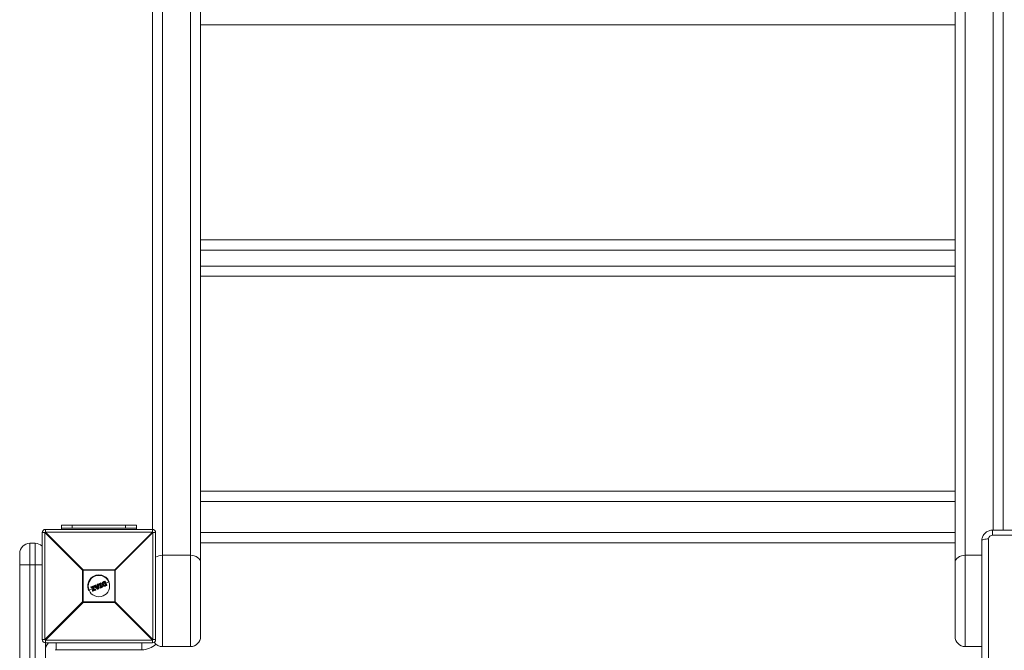
# Model space of a CAD drawing. Units: millimetres. Extents: x -3000 to 3000, y -9920 to 3080.
# Drawn here: x -1424 to -504, y -30 to 559 of the extents above; entities that cross this region are included whole.
import ezdxf

# ---------------------------------------------------------------- set-up
doc = ezdxf.new("R2010")
doc.units = ezdxf.units.MM

msp = doc.modelspace()

# ---------------------------------------------------------------- linework, layer by layer
at = {"color": 7, "linetype": 'Continuous', "lineweight": 15}
for p, q in [((-1290.5, 1143.09), (-1290.5, -26.57)), ((-1264.5, -26.57), (-1264.5, 1143.09)), ((-1255, 1133.59), (-1255, -17.07)), ((-540.5, 1134.09), (-540.5, -26.57)), ((-514.5, 82.34), (-514.5, 1134.09)), ((-550, -17.07), (-550, 1124.59)), ((-505, 1124.59), (-505, 82.34)), ((-1300, 80.39), (-1300, 1042.7)), ((-550, 554.58), (-1255, 554.58)), ((-1255, 353.58), (-550, 353.58)), ((-550, 344.08), (-1255, 344.08)), ((-1255, 329.08), (-550, 329.08)), ((-550, 319.58), (-1255, 319.58)), ((-1255, 118.58), (-550, 118.58)), ((-550, 109.08), (-1255, 109.08)), ((-1400, 83), (-1400, 80.39)), ((-1400, 83), (-1300, 83)), ((-1385, 87), (-1385, 83)), ((-1315, 87), (-1385, 87)), ((-1315, 84), (-1385, 84)), ((-1375, 84), (-1375, 87)), ((-1325, 84), (-1325, 87)), ((-1315, 87), (-1315, 83)), ((-1400.39, 80), (-1403, 80)), ((-1403, -20), (-1403, 80)), ((-1365.22, 44.82), (-1400.39, 80)), ((-1400.39, 80), (-1400.39, -20)), ((-1400, 80.39), (-1364.82, 45.22)), ((-1300, 80.39), (-1400, 80.39)), ((-1335.18, 45.22), (-1300, 80.39)), ((-1299.61, 80), (-1334.78, 44.82)), ((-1299.61, -20), (-1299.61, 80)), ((-1297, 80), (-1299.61, 80)), ((-1297, 80), (-1297, -20)), ((-1255, 80), (-550, 80)), ((-518.65, 74.1), (-518.65, -930.46)), ((515, 82.34), (-515, 82.34)), ((-515, 77.63), (-515, 82.34)), ((515, 77.63), (-515, 77.63)), ((-1409.5, 70), (-1414.5, 70)), ((-1414.5, 70), (-1414.5, -1910)), ((-1409.5, -1910), (-1409.5, 70)), ((-550, 70.5), (-1255, 70.5)), ((-525, -932.7), (-525, 72.46)), ((-1424, -1900.5), (-1424, 60.5)), ((-1290.5, 58.78), (-1264.5, 58.78)), ((-540.5, 58.78), (-525, 58.78)), ((-1403, 50), (-1424, 50)), ((-1334.78, 44.82), (-1365.22, 44.82)), ((-1365.22, 15.18), (-1365.22, 44.82)), ((-1364.82, 45.22), (-1364.82, 14.78)), ((-1364.82, 45.22), (-1335.18, 45.22)), ((-1335.18, 14.78), (-1335.18, 45.22)), ((-1334.78, 44.82), (-1334.78, 15.18)), ((-1355.67, 27.65), (-1359.66, 26)), ((-1357.29, 28.56), (-1357.45, 28.95)), ((-1357.34, 29.21), (-1354.58, 30.35)), ((-1354.53, 30.17), (-1357.31, 29.02)), ((-1357.31, 29.02), (-1357.15, 28.63)), ((-1357.15, 28.63), (-1355.03, 29.5)), ((-1355.29, 29.17), (-1357.03, 28.45)), ((-1356.07, 26.01), (-1355.29, 29.17)), ((-1355.03, 29.5), (-1355.91, 25.94)), ((-1355.2, 26.08), (-1354.32, 29.67)), ((-1354.11, 29.62), (-1354.89, 26.44)), ((-1354.32, 29.67), (-1354.53, 30.17)), ((-1352.81, 28.84), (-1354.47, 28.15)), ((-1354.32, 30.24), (-1354.12, 29.75)), ((-1351.36, 27.16), (-1354.07, 30.28)), ((-1353.99, 30.6), (-1353.37, 30.85)), ((-1353.32, 30.67), (-1353.94, 30.42)), ((-1353.94, 30.42), (-1351.22, 27.28)), ((-1352.73, 29.96), (-1353.32, 30.67)), ((-1353.14, 30.8), (-1352.66, 30.2)), ((-1351.23, 30.59), (-1352.73, 29.96)), ((-1352.66, 30.2), (-1351.43, 30.71)), ((-1352.5, 29.66), (-1351.18, 30.21)), ((-1350.95, 27.79), (-1352.5, 29.66)), ((-1351.35, 29.92), (-1352.16, 29.58)), ((-1352.16, 29.58), (-1351.21, 28.43)), ((-1351.3, 29.46), (-1351.86, 29.23)), ((-1351.43, 30.71), (-1351.51, 31.47)), ((-1351.39, 31.68), (-1350.77, 31.93)), ((-1351.21, 28.43), (-1351.35, 29.92)), ((-1350.7, 31.76), (-1351.32, 31.5)), ((-1351.32, 31.5), (-1351.23, 30.59)), ((-1351.22, 27.28), (-1350.4, 27.62)), ((-1351.18, 30.21), (-1350.95, 27.79)), ((-1350.7, 31.76), (-1350.77, 31.93)), ((-1350.4, 27.62), (-1350.7, 31.76)), ((-1350.49, 31.76), (-1350.2, 27.65)), ((-1348.91, 30.45), (-1350.36, 29.85)), ((-1350.04, 31.62), (-1350.18, 31.96)), ((-1350.08, 32.22), (-1348.33, 32.95)), ((-1348.24, 32.78), (-1350, 32.05)), ((-1350, 32.05), (-1349.86, 31.71)), ((-1349.86, 31.71), (-1349.3, 31.94)), ((-1349.41, 31.67), (-1349.78, 31.52)), ((-1348.35, 29.09), (-1349.41, 31.67)), ((-1349.3, 31.94), (-1348.07, 28.98)), ((-1348.68, 28.34), (-1348.82, 28.68)), ((-1348.72, 28.94), (-1348.35, 29.09)), ((-1348.66, 32.21), (-1348.1, 32.44)), ((-1347.43, 29.25), (-1348.66, 32.21)), ((-1348.07, 28.98), (-1348.63, 28.75)), ((-1348.63, 28.75), (-1348.49, 28.41)), ((-1348.49, 28.41), (-1346.73, 29.14)), ((-1346.67, 28.96), (-1348.42, 28.23)), ((-1348.03, 32.24), (-1348.4, 32.09)), ((-1348.4, 32.09), (-1347.34, 29.51)), ((-1348.1, 32.44), (-1348.24, 32.78)), ((-1348.06, 32.84), (-1347.92, 32.5)), ((-1346.89, 31.29), (-1347.9, 30.87)), ((-1346.87, 29.48), (-1347.43, 29.25)), ((-1347.34, 29.51), (-1346.97, 29.67)), ((-1346.73, 29.14), (-1346.87, 29.48)), ((-1346.7, 29.56), (-1346.56, 29.22)), ((-1344.37, 32.34), (-1345.88, 31.71)), ((-1345.8, 32.93), (-1345.8, 32.93)), ((-1345.39, 34.16), (-1344.34, 34.6)), ((-1344.23, 34.44), (-1345.29, 34)), ((-1344.92, 33.7), (-1344.71, 33.78)), ((-1344.85, 33.5), (-1344.87, 33.49)), ((-1343.82, 31.03), (-1344.85, 33.5)), ((-1344.85, 30.76), (-1344.85, 30.76)), ((-1344.71, 33.78), (-1343.53, 30.93)), ((-1342.72, 30.8), (-1344.23, 34.44)), ((-1344.08, 34.49), (-1342.58, 30.88)), ((-1343.84, 31.02), (-1343.82, 31.03)), ((-1343.77, 30.37), (-1342.72, 30.8)), ((-1343.53, 30.93), (-1343.73, 30.84)), ((-1342.69, 30.61), (-1343.73, 30.18)), ((-1340.34, 34.01), (-1343.36, 32.76)), ((-1355.85, 25.37), (-1356.06, 25.88)), ((-1355.91, 25.94), (-1355.7, 25.42)), ((-1355.7, 25.42), (-1353.13, 26.49)), ((-1353.03, 26.32), (-1355.59, 25.26)), ((-1353.29, 26.88), (-1355.2, 26.08)), ((-1354.89, 26.44), (-1353.35, 27.08)), ((-1353.13, 26.49), (-1353.29, 26.88)), ((-1353.08, 26.97), (-1352.92, 26.59)), ((-1350.32, 27.45), (-1351.13, 27.11)), ((-1400.39, -20), (-1365.22, 15.18)), ((-1364.82, 14.78), (-1400, -20.39)), ((-1365.22, 15.18), (-1334.78, 15.18)), ((-1335.18, 14.78), (-1364.82, 14.78)), ((-1300, -20.39), (-1335.18, 14.78)), ((-1334.78, 15.18), (-1299.61, -20)), ((-1403, -20), (-1400.39, -20)), ((-1400, -20.39), (-1400, -819.61)), ((-1400, -20.39), (-1300, -20.39)), ((-1300, -23), (-1400, -23)), ((-1390, -29.5), (-1390, -23)), ((-1310, -29.5), (-1310, -23)), ((-1300, -23), (-1300, -20.39)), ((-1299.61, -20), (-1297, -20)), ((-1290.5, -26.57), (-1264.5, -26.57)), ((-540.5, -26.57), (-525, -26.57)), ((-1310, -29.5), (-1390, -29.5))]:
    msp.add_line(p, q, dxfattribs=at)
at = {"color": 7, "linetype": 'Continuous', "lineweight": 15, "flags": 128}
for points in [[(-525, 72.46), (-524.88, 72.78), (-524.52, 73.09), (-523.93, 73.37), (-523.14, 73.62), (-522.18, 73.83), (-521.08, 73.98), (-519.89, 74.07), (-518.65, 74.1)], [(-1255, 52.06), (-1255.18, 53.37), (-1255.72, 54.63), (-1256.6, 55.8), (-1257.78, 56.81), (-1259.22, 57.65), (-1260.86, 58.27), (-1262.65, 58.65), (-1264.5, 58.78)], [(-540.5, 58.78), (-542.35, 58.65), (-544.14, 58.27), (-545.78, 57.65), (-547.22, 56.81), (-548.4, 55.8), (-549.28, 54.63), (-549.82, 53.37), (-550, 52.06)]]:
    msp.add_lwpolyline(points, dxfattribs=at)
at = {"color": 7, "linetype": 'Continuous', "lineweight": 15}
msp.add_circle((-1350, 30), 10, dxfattribs=at)
for centre, radius, start, end in [((-1400, 80), 3, 90, 180), ((-1300, 80), 3, 0, 90), ((-1377.37, 57.37), 32.29, 134.50861, 135.49139), ((-1322.63, 57.37), 32.29, 44.50861, 45.49139), ((-515.06, 74.04), 3.59, 89.02424, 178.98981), ((-1414.5, 60.5), 9.5, 90, 180), ((-1409.5, 60.5), 9.5, 46.82645, 90), ((-1290.69, 46.95), 11.84, 89.06626, 122.19428), ((-1342.19, 22.19), 32.29, 134.50861, 135.49139), ((-1350, 30), 10.45, 22.52267, 202.52267), ((-1357.81, 22.19), 32.29, 44.50861, 45.49139), ((-1357.27, 29.02), 0.2, 112.52267, 202.52267), ((-1357.07, 28.35), 0.706, 109.68647, 122.78971), ((-1357.08, 29.16), 0.27, 169.78887, 211.81762), ((-1356.83, 27.78), 0.903, 110.30259, 120.51922), ((-1357.11, 28.64), 0.2, 202.52267, 292.52267), ((-1356.85, 28.69), 0.301, 192.65043, 233.79608), ((-1354.51, 30.17), 0.2, 22.52267, 112.52267), ((-1354.16, 30.37), 0.428, 182.7958, 208.56245), ((-1354.05, 29.17), 1.11, 104.06167, 115.62003), ((-1353.68, 28.26), 1.55, 106.47681, 114.74188), ((-1353.9, 31.15), 1.54, 253.96969, 262.27798), ((-1354.3, 29.67), 0.2, 346.20036, 22.52267), ((-1353.91, 30.41), 0.2, 112.52267, 220.95422), ((-1353.59, 29.95), 0.576, 126.61103, 145.15806), ((-1353.49, 30.65), 0.501, 185.77537, 207.70786), ((-1353.3, 30.67), 0.2, 39.36554, 112.52267), ((-1352.77, 30.95), 0.614, 188.93641, 206.77014), ((-1352.79, 30.12), 0.757, 117.39689, 133.51604), ((-1351.31, 31.49), 0.2, 112.52267, 185.67981), ((-1351.26, 30.43), 1.08, 93.16066, 103.49853), ((-1348.91, 32.55), 2.62, 199.38082, 203.52202), ((-1350.69, 31.75), 0.2, 4.09112, 112.52267), ((-1350.57, 30.73), 1.03, 85.64818, 96.92652), ((-1350.41, 28.42), 0.8, 270.42601, 285.05261), ((-1349.17, 28.08), 1.31, 200.53747, 208.806), ((-1350.4, 27.63), 0.2, 292.52267, 4.09112), ((-1350, 32.04), 0.2, 112.52267, 202.52267), ((-1349.67, 31.11), 0.995, 109.54578, 121.34612), ((-1352, 31.27), 2.15, 21.30453, 26.35422), ((-1349.44, 30.55), 1.23, 110.11391, 119.6451), ((-1349.86, 31.7), 0.2, 202.52267, 292.52267), ((-1352.1, 30.72), 2.45, 18.89098, 23.77718), ((-1348.64, 28.76), 0.2, 112.52267, 202.52267), ((-1349.11, 29.76), 1.12, 284.67747, 295.17334), ((-1350.92, 27.86), 2.46, 21.26611, 26.14666), ((-1348.89, 29.24), 0.921, 282.97989, 295.73849), ((-1348.5, 28.42), 0.2, 202.52267, 292.52267), ((-1350.45, 27.55), 2.14, 18.6805, 23.73955), ((-1348.25, 32.76), 0.2, 22.52267, 112.52267), ((-1348.85, 32.58), 0.639, 18.44335, 35.55175), ((-1347.87, 31.99), 0.87, 103.18119, 115.41386), ((-1347.65, 31.46), 1.08, 104.98035, 114.86423), ((-1348.75, 32.11), 0.724, 10.15964, 26.74229), ((-1348.11, 32.43), 0.2, 292.52267, 22.52267), ((-1346.89, 29.48), 0.2, 22.52267, 112.52267), ((-1347.56, 29.25), 0.728, 18.29543, 34.86002), ((-1347.21, 30.4), 0.978, 289.9469, 300.82963), ((-1347, 29.9), 0.806, 289.40084, 302.62461), ((-1347.3, 28.86), 0.635, 9.45824, 26.59678), ((-1346.75, 29.15), 0.2, 292.52267, 22.52267), ((-1344.26, 34.42), 0.2, 22.52267, 112.52267), ((-1344.5, 34.38), 0.273, 13.31338, 54.85607), ((-1343.93, 33.8), 0.709, 102.28003, 115.35943), ((-1342.94, 31.42), 0.657, 289.46217, 303.59687), ((-1342.95, 30.66), 0.271, 350.11188, 31.70696), ((-1342.76, 30.8), 0.2, 292.52267, 22.52267), ((-1355.88, 25.96), 0.2, 166.19445, 202.52267), ((-1355.88, 26.24), 0.303, 229.61119, 263.45973), ((-1356.29, 26.75), 0.896, 284.43669, 294.77346), ((-1355.98, 26.02), 0.657, 281.45153, 295.58325), ((-1355.67, 25.45), 0.2, 202.52267, 292.52267), ((-1355.43, 25.49), 0.272, 193.34842, 234.88647), ((-1353.27, 26.9), 0.2, 22.52267, 112.52267), ((-1352.87, 27.11), 0.474, 183.32097, 208.96904), ((-1353.72, 28.09), 1.29, 289.85071, 299.79181), ((-1353.46, 27.46), 1.03, 289.17063, 301.66351), ((-1352.73, 26.61), 0.416, 196.35237, 222.80449), ((-1353.11, 26.51), 0.2, 292.52267, 22.52267), ((-1352.1, 28.23), 1.3, 304.72641, 312.89059), ((-1351.21, 27.3), 0.2, 220.95422, 292.52267), ((-1350.48, 27.54), 0.783, 199.20982, 213.08323), ((-1342.19, 37.81), 32.29, 224.50861, 225.49139), ((-1357.81, 37.81), 32.29, 314.50861, 315.49139), ((-1264.5, -17.07), 9.5, 270, 360), ((-540.5, -17.07), 9.5, 180, 270), ((-1400, -20), 3, 180, 270), ((-1377.37, 2.63), 32.29, 224.50861, 225.49139), ((-1390, -30), 10, 135.573, 180), ((-1310, -10), 19.5, 270, 312.97935), ((-1322.63, 2.63), 32.29, 314.50861, 315.49139), ((-1300, -20), 3, 270, 0), ((-1290.5, -17.07), 9.5, 214.686, 270), ((-1390, -30), 0.5, 90, 180)]:
    msp.add_arc(centre, radius, start, end, dxfattribs=at)
for points, knots in [([(-515, 82.34), (-515.5, 82.31), (-516.59, 82.27), (-518.25, 81.85), (-519.89, 81.14), (-521.38, 80.13), (-522.67, 78.88), (-523.71, 77.43), (-524.46, 75.81), (-524.92, 74.14), (-524.97, 73), (-525, 72.46)], [0, 0, 0, 0, 0.095712, 0.210049, 0.324585, 0.439145, 0.553594, 0.667811, 0.781703, 0.895219, 1, 1, 1, 1]), ([(-1355.29, 29.17), (-1355.29, 29.18), (-1355.27, 29.21), (-1355.23, 29.26), (-1355.21, 29.29), (-1355.14, 29.38), (-1355.09, 29.44), (-1355.03, 29.5)], [0, 0, 0, 0, 0.25, 0.25, 0.5, 0.5, 1, 1, 1, 1]), ([(-1352.66, 30.2), (-1352.66, 30.2), (-1352.68, 30.17), (-1352.7, 30.08), (-1352.72, 30.02), (-1352.73, 29.96)], [0, 0, 0, 0, 0.5, 0.5, 1, 1, 1, 1]), ([(-1352.16, 29.58), (-1352.16, 29.58), (-1352.18, 29.59), (-1352.23, 29.6), (-1352.26, 29.61), (-1352.35, 29.63), (-1352.43, 29.65), (-1352.5, 29.66)], [0, 0, 0, 0, 0.25, 0.25, 0.5, 0.5, 1, 1, 1, 1]), ([(-1351.43, 30.71), (-1351.43, 30.71), (-1351.4, 30.7), (-1351.32, 30.65), (-1351.28, 30.62), (-1351.23, 30.59)], [0, 0, 0, 0, 0.5, 0.5, 1, 1, 1, 1]), ([(-1351.35, 29.92), (-1351.35, 29.92), (-1351.34, 29.94), (-1351.32, 29.98), (-1351.3, 30.01), (-1351.25, 30.09), (-1351.22, 30.15), (-1351.18, 30.21)], [0, 0, 0, 0, 0.25, 0.25, 0.5, 0.5, 1, 1, 1, 1]), ([(-1351.21, 28.43), (-1351.2, 28.43), (-1351.2, 28.4), (-1351.18, 28.35), (-1351.17, 28.33), (-1351.13, 28.24), (-1351.11, 28.19), (-1351.04, 28.02), (-1351, 27.9), (-1350.95, 27.79)], [0, 0, 0, 0, 0.125, 0.125, 0.25, 0.25, 0.5, 0.5, 1, 1, 1, 1]), ([(-1349.41, 31.67), (-1349.41, 31.67), (-1349.41, 31.68), (-1349.39, 31.72), (-1349.38, 31.74), (-1349.35, 31.82), (-1349.33, 31.88), (-1349.3, 31.94)], [0, 0, 0, 0, 0.25, 0.25, 0.5, 0.5, 1, 1, 1, 1]), ([(-1348.4, 32.09), (-1348.41, 32.09), (-1348.45, 32.11), (-1348.54, 32.16), (-1348.6, 32.18), (-1348.66, 32.21)], [0, 0, 0, 0, 0.5, 0.5, 1, 1, 1, 1]), ([(-1348.35, 29.09), (-1348.35, 29.09), (-1348.33, 29.09), (-1348.3, 29.07), (-1348.27, 29.06), (-1348.19, 29.03), (-1348.13, 29.01), (-1348.07, 28.98)], [0, 0, 0, 0, 0.25, 0.25, 0.5, 0.5, 1, 1, 1, 1]), ([(-1347.34, 29.51), (-1347.33, 29.51), (-1347.35, 29.46), (-1347.38, 29.36), (-1347.41, 29.3), (-1347.43, 29.25)], [0, 0, 0, 0, 0.5, 0.5, 1, 1, 1, 1]), ([(-1346.86, 31.22), (-1346.89, 31.31), (-1346.93, 31.39), (-1346.98, 31.56), (-1347, 31.65), (-1347.04, 31.91), (-1347.05, 32.09), (-1347.02, 32.44), (-1346.99, 32.61), (-1346.91, 32.86), (-1346.88, 32.94), (-1346.8, 33.1), (-1346.75, 33.18), (-1346.7, 33.25)], [0, 0, 0, 0, 0.125, 0.125, 0.25, 0.25, 0.5, 0.5, 0.75, 0.75, 0.875, 0.875, 1, 1, 1, 1]), ([(-1346.86, 31.22), (-1346.86, 31.22), (-1346.84, 31.23), (-1346.76, 31.26), (-1346.71, 31.28), (-1346.66, 31.31)], [0, 0, 0, 0, 0.5, 0.5, 1, 1, 1, 1]), ([(-1345.32, 29.89), (-1345.41, 29.91), (-1345.5, 29.93), (-1345.66, 29.98), (-1345.74, 30.01), (-1345.98, 30.13), (-1346.13, 30.23), (-1346.33, 30.41), (-1346.39, 30.47), (-1346.51, 30.6), (-1346.56, 30.68), (-1346.71, 30.9), (-1346.79, 31.06), (-1346.86, 31.22)], [0, 0, 0, 0, 0.125, 0.125, 0.25, 0.25, 0.5, 0.5, 0.625, 0.625, 0.75, 0.75, 1, 1, 1, 1]), ([(-1346.52, 33.15), (-1346.56, 33.09), (-1346.61, 33.02), (-1346.68, 32.87), (-1346.71, 32.8), (-1346.78, 32.57), (-1346.81, 32.41), (-1346.84, 32.09), (-1346.83, 31.93), (-1346.78, 31.69), (-1346.76, 31.61), (-1346.72, 31.46), (-1346.69, 31.38), (-1346.66, 31.31)], [0, 0, 0, 0, 0.125, 0.125, 0.25, 0.25, 0.5, 0.5, 0.75, 0.75, 0.875, 0.875, 1, 1, 1, 1]), ([(-1346.7, 33.25), (-1346.66, 33.3), (-1346.62, 33.36), (-1346.54, 33.46), (-1346.49, 33.51), (-1346.34, 33.65), (-1346.23, 33.73), (-1346, 33.87), (-1345.88, 33.94), (-1345.64, 34.06), (-1345.52, 34.11), (-1345.39, 34.16)], [0, 0, 0, 0, 0.125, 0.125, 0.25, 0.25, 0.5, 0.5, 0.75, 0.75, 1, 1, 1, 1]), ([(-1346.7, 33.25), (-1346.7, 33.26), (-1346.68, 33.25), (-1346.61, 33.21), (-1346.56, 33.18), (-1346.52, 33.15)], [0, 0, 0, 0, 0.5, 0.5, 1, 1, 1, 1]), ([(-1346.66, 31.31), (-1346.59, 31.16), (-1346.52, 31.01), (-1346.34, 30.74), (-1346.24, 30.61), (-1345.99, 30.4), (-1345.86, 30.31), (-1345.64, 30.2), (-1345.57, 30.17), (-1345.42, 30.12), (-1345.34, 30.1), (-1345.26, 30.09)], [0, 0, 0, 0, 0.25, 0.25, 0.5, 0.5, 0.75, 0.75, 0.875, 0.875, 1, 1, 1, 1]), ([(-1345.29, 34), (-1345.4, 33.95), (-1345.52, 33.9), (-1345.75, 33.79), (-1345.86, 33.73), (-1346.08, 33.6), (-1346.18, 33.53), (-1346.32, 33.4), (-1346.36, 33.35), (-1346.44, 33.26), (-1346.48, 33.2), (-1346.52, 33.15)], [0, 0, 0, 0, 0.25, 0.25, 0.5, 0.5, 0.75, 0.75, 0.875, 0.875, 1, 1, 1, 1]), ([(-1346.01, 31.57), (-1346.06, 31.69), (-1346.11, 31.81), (-1346.16, 32.07), (-1346.18, 32.2), (-1346.18, 32.46), (-1346.15, 32.59), (-1346.1, 32.77), (-1346.07, 32.83), (-1346.01, 32.95), (-1345.98, 33), (-1345.94, 33.06)], [0, 0, 0, 0, 0.25, 0.25, 0.5, 0.5, 0.75, 0.75, 0.875, 0.875, 1, 1, 1, 1]), ([(-1345.85, 31.64), (-1345.85, 31.63), (-1345.87, 31.63), (-1345.93, 31.6), (-1345.97, 31.59), (-1346.01, 31.57)], [0, 0, 0, 0, 0.5, 0.5, 1, 1, 1, 1]), ([(-1344.84, 30.56), (-1344.91, 30.57), (-1344.98, 30.58), (-1345.11, 30.62), (-1345.17, 30.64), (-1345.35, 30.73), (-1345.47, 30.8), (-1345.67, 30.99), (-1345.75, 31.09), (-1345.9, 31.32), (-1345.96, 31.44), (-1346.01, 31.57)], [0, 0, 0, 0, 0.125, 0.125, 0.25, 0.25, 0.5, 0.5, 0.75, 0.75, 1, 1, 1, 1]), ([(-1345.8, 32.93), (-1345.83, 32.88), (-1345.86, 32.83), (-1345.91, 32.73), (-1345.93, 32.68), (-1345.98, 32.52), (-1346, 32.41), (-1346, 32.18), (-1345.98, 32.07), (-1345.93, 31.85), (-1345.89, 31.74), (-1345.85, 31.64)], [0, 0, 0, 0, 0.125, 0.125, 0.25, 0.25, 0.5, 0.5, 0.75, 0.75, 1, 1, 1, 1]), ([(-1345.94, 33.06), (-1345.91, 33.1), (-1345.88, 33.14), (-1345.81, 33.22), (-1345.78, 33.25), (-1345.66, 33.35), (-1345.57, 33.41), (-1345.39, 33.5), (-1345.29, 33.54), (-1345.11, 33.62), (-1345.01, 33.66), (-1344.92, 33.7)], [0, 0, 0, 0, 0.125, 0.125, 0.25, 0.25, 0.5, 0.5, 0.75, 0.75, 1, 1, 1, 1]), ([(-1345.8, 32.93), (-1345.8, 32.93), (-1345.81, 32.95), (-1345.86, 33), (-1345.9, 33.03), (-1345.94, 33.06)], [0, 0, 0, 0, 0.5, 0.5, 1, 1, 1, 1]), ([(-1345.85, 31.64), (-1345.8, 31.53), (-1345.75, 31.42), (-1345.63, 31.22), (-1345.56, 31.13), (-1345.39, 30.97), (-1345.29, 30.9), (-1345.13, 30.83), (-1345.08, 30.81), (-1344.96, 30.78), (-1344.91, 30.77), (-1344.85, 30.76)], [0, 0, 0, 0, 0.25, 0.25, 0.5, 0.5, 0.75, 0.75, 0.875, 0.875, 1, 1, 1, 1]), ([(-1344.87, 33.49), (-1345.04, 33.42), (-1345.21, 33.35), (-1345.46, 33.23), (-1345.54, 33.19), (-1345.65, 33.1), (-1345.68, 33.07), (-1345.75, 33), (-1345.77, 32.96), (-1345.8, 32.93)], [0, 0, 0, 0, 0.5, 0.5, 0.75, 0.75, 0.875, 0.875, 1, 1, 1, 1]), ([(-1345.39, 34.16), (-1345.38, 34.17), (-1345.37, 34.15), (-1345.33, 34.09), (-1345.31, 34.05), (-1345.29, 34)], [0, 0, 0, 0, 0.5, 0.5, 1, 1, 1, 1]), ([(-1343.73, 30.18), (-1343.98, 30.08), (-1344.24, 29.98), (-1344.64, 29.88), (-1344.77, 29.86), (-1344.98, 29.85), (-1345.05, 29.86), (-1345.19, 29.87), (-1345.25, 29.88), (-1345.32, 29.89)], [0, 0, 0, 0, 0.5, 0.5, 0.75, 0.75, 0.875, 0.875, 1, 1, 1, 1]), ([(-1345.32, 29.89), (-1345.31, 29.89), (-1345.3, 29.91), (-1345.28, 29.98), (-1345.27, 30.03), (-1345.26, 30.09)], [0, 0, 0, 0, 0.5, 0.5, 1, 1, 1, 1]), ([(-1345.26, 30.09), (-1345.2, 30.08), (-1345.13, 30.07), (-1345.01, 30.06), (-1344.94, 30.05), (-1344.75, 30.06), (-1344.62, 30.09), (-1344.25, 30.18), (-1344.01, 30.27), (-1343.77, 30.37)], [0, 0, 0, 0, 0.125, 0.125, 0.25, 0.25, 0.5, 0.5, 1, 1, 1, 1]), ([(-1344.87, 33.49), (-1344.86, 33.5), (-1344.86, 33.52), (-1344.88, 33.6), (-1344.9, 33.65), (-1344.92, 33.7)], [0, 0, 0, 0, 0.5, 0.5, 1, 1, 1, 1]), ([(-1344.85, 33.5), (-1344.84, 33.5), (-1344.84, 33.52), (-1344.81, 33.56), (-1344.8, 33.58), (-1344.76, 33.66), (-1344.74, 33.72), (-1344.71, 33.78)], [0, 0, 0, 0, 0.25, 0.25, 0.5, 0.5, 1, 1, 1, 1]), ([(-1344.85, 30.76), (-1344.8, 30.76), (-1344.76, 30.75), (-1344.67, 30.75), (-1344.63, 30.76), (-1344.54, 30.77), (-1344.5, 30.78), (-1344.42, 30.8), (-1344.37, 30.81), (-1344.17, 30.89), (-1344.01, 30.95), (-1343.84, 31.02)], [0, 0, 0, 0, 0.125, 0.125, 0.25, 0.25, 0.375, 0.375, 0.5, 0.5, 1, 1, 1, 1]), ([(-1344.85, 30.76), (-1344.84, 30.76), (-1344.84, 30.74), (-1344.83, 30.66), (-1344.84, 30.61), (-1344.84, 30.56)], [0, 0, 0, 0, 0.5, 0.5, 1, 1, 1, 1]), ([(-1343.73, 30.84), (-1343.91, 30.77), (-1344.09, 30.69), (-1344.36, 30.6), (-1344.46, 30.57), (-1344.6, 30.56), (-1344.65, 30.55), (-1344.75, 30.56), (-1344.79, 30.56), (-1344.84, 30.56)], [0, 0, 0, 0, 0.5, 0.5, 0.75, 0.75, 0.875, 0.875, 1, 1, 1, 1]), ([(-1343.84, 31.02), (-1343.83, 31.02), (-1343.82, 31.01), (-1343.78, 30.94), (-1343.75, 30.89), (-1343.73, 30.84)], [0, 0, 0, 0, 0.5, 0.5, 1, 1, 1, 1]), ([(-1343.82, 31.03), (-1343.82, 31.03), (-1343.8, 31.03), (-1343.76, 31.02), (-1343.73, 31.01), (-1343.65, 30.98), (-1343.59, 30.95), (-1343.53, 30.93)], [0, 0, 0, 0, 0.25, 0.25, 0.5, 0.5, 1, 1, 1, 1]), ([(-1343.73, 30.18), (-1343.72, 30.18), (-1343.72, 30.21), (-1343.74, 30.28), (-1343.75, 30.32), (-1343.77, 30.37)], [0, 0, 0, 0, 0.5, 0.5, 1, 1, 1, 1]), ([(-1354.89, 26.44), (-1354.89, 26.44), (-1354.9, 26.43), (-1354.92, 26.41), (-1354.93, 26.4), (-1354.97, 26.35), (-1355, 26.32), (-1355.09, 26.22), (-1355.15, 26.15), (-1355.2, 26.08)], [0, 0, 0, 0, 0.125, 0.125, 0.25, 0.25, 0.5, 0.5, 1, 1, 1, 1])]:
    msp.add_open_spline(points, degree=3, knots=knots, dxfattribs=at)
for points in [[(-1345.8, 32.93), (-1345.8, 32.93), (-1345.8, 32.93), (-1345.8, 32.93)], [(-1345.39, 34.16), (-1345.39, 34.16), (-1345.39, 34.16), (-1345.39, 34.16)], [(-1345.32, 29.89), (-1345.32, 29.89), (-1345.32, 29.89), (-1345.32, 29.89)], [(-1344.85, 30.76), (-1344.85, 30.76), (-1344.85, 30.76), (-1344.85, 30.76)], [(-1343.73, 30.18), (-1343.73, 30.18), (-1343.73, 30.18), (-1343.73, 30.18)]]:
    msp.add_open_spline(points, degree=3, dxfattribs=at)

doc.saveas('drawing.dxf')
